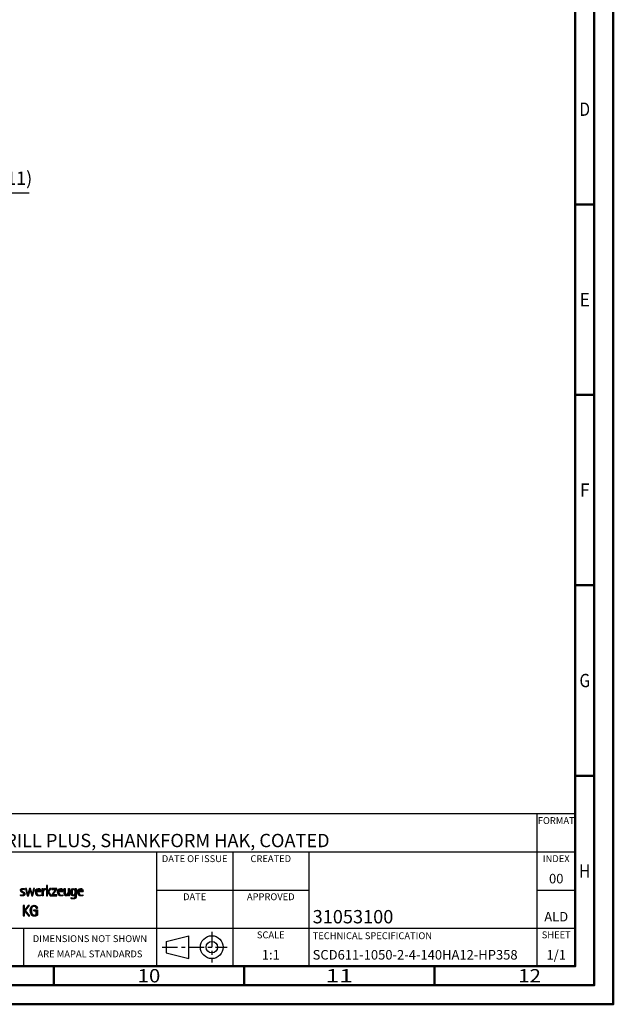
# Model space of a CAD drawing. Units: millimetres. Extents: x -218 to 376, y -196 to 225.
# Drawn here: x 220 to 376, y -195 to 63 of the extents above; entities that cross this region are included whole.
import ezdxf
from ezdxf.enums import TextEntityAlignment as Align

# ---------------------------------------------------------------- set-up
doc = ezdxf.new("R2010")
doc.units = ezdxf.units.MM
doc.linetypes.add('CENTER', pattern=[7, 4, -1, 1, -1])
doc.linetypes.add('GEN7', pattern=[15, 10, -2.5, 0, -2.5])
doc.layers.get('0').update_dxf_attribs({"linetype": 'CONTINUOUS'})
doc.layers.get('DEFPOINTS').update_dxf_attribs({"linetype": 'CONTINUOUS'})
for name, color, linetype in [('AM_0', 7, 'CONTINUOUS'), ('AM_4', 3, 'CONTINUOUS'), ('AM_5', 3, 'CONTINUOUS'), ('AM_6', 2, 'CONTINUOUS'), ('AM_7', 4, 'GEN7')]:
    doc.layers.add(name, color=color, linetype=linetype)
doc.layers.add('AM_BOR', color=7, linetype='CONTINUOUS', lineweight=50)
doc.styles.get("Standard").update_dxf_attribs({"font": 'ISOCP.SHX'})
doc.dimstyles.get("Standard").update_dxf_attribs({"dimtxt": 3.5, "dimasz": 2.5, "dimexe": 2, "dimexo": 1, "dimgap": 1.5, "dimtad": 1, "dimdsep": 46, "dimtxsty": 'STANDARD', "dimcen": -2, "dimclrt": 2, "dimazin": 2, "dimtp": 0.1, "dimtm": 0.1, "dimtfac": 1, "dimtmove": 0, "dimatfit": 3, "dimfxl": 1, "dimarcsym": 0})

# ---------------------------------------------------------------- blocks, each defined once
blk = doc.blocks.new('A2')
at = {"layer": 'AM_BOR', "color": 1}
for p, q in [((589, 210), (584, 210)), ((584, 160), (589, 160)), ((584, 60), (589, 60)), ((447, 10), (447, 5)), ((497, 10), (497, 5)), ((547, 10), (547, 5))]:
    blk.add_line(p, q, dxfattribs=at)
for points in [[(0, 0), (594, 0), (594, 420), (0, 420)], [(10, 410), (10, 10), (584, 10), (584, 410)]]:
    blk.add_lwpolyline(points, close=True, dxfattribs=at)
at = {"layer": 'AM_BOR', "color": 7}
blk.add_lwpolyline([(5, 5), (589, 5), (589, 415), (5, 415)], close=True, dxfattribs=at)
at = {"layer": 'AM_BOR', "color": 1}
blk.add_lwpolyline([(586.5, 110), (584, 110), (589, 110)], dxfattribs=at)
at = {"layer": 'AM_BOR', "color": 2}
for s, width, p in [('D', 0.84375, (586.5, 235)), ('E', 0.964286, (586.5, 185)), ('F', 0.964286, (586.5, 135)), ('G', 0.84375, (586.5, 85)), ('H', 0.84375, (586.5, 35)), ('10', 1.125, (472, 7.5)), ('11', 1.35, (522, 7.5)), ('12', 1.125, (572, 7.5))]:
    blk.add_text(s, height=3.5, dxfattribs=dict(at, width=width)).set_placement(p, align=Align.MIDDLE_CENTER)
blk = doc.blocks.new('MAPAL_FRAME_LOGO')
at = {"layer": 'AM_0', "color": 1}
for p, q in [((44.47, 10.34), (45.29, 10.34)), ((45.56, 10.38), (46.02, 8.5)), ((45.83, 10.38), (45.56, 10.38)), ((45.57, 10.34), (45.84, 10.34)), ((46.17, 8.92), (45.83, 10.38)), ((46.63, 10.38), (46.18, 8.92)), ((46.62, 10.34), (46.88, 10.34)), ((46.87, 10.38), (46.63, 10.38)), ((47.32, 8.92), (46.87, 10.38)), ((47.67, 10.38), (47.33, 8.92)), ((47.5, 8.5), (47.94, 10.38)), ((47.66, 10.34), (47.93, 10.34)), ((47.94, 10.38), (47.67, 10.38)), ((48.55, 10.34), (49.25, 10.34)), ((49.94, 10.34), (50.21, 10.34)), ((50.5, 10.34), (50.84, 10.34)), ((51.07, 11.23), (51.07, 8.5)), ((51.33, 11.23), (51.07, 11.23)), ((51.07, 11.14), (51.33, 11.14)), ((51.07, 11.04), (51.33, 11.04)), ((51.07, 10.94), (51.33, 10.94)), ((51.07, 10.84), (51.33, 10.84)), ((51.07, 10.74), (51.33, 10.74)), ((51.07, 10.64), (51.33, 10.64)), ((51.07, 10.54), (51.33, 10.54)), ((51.07, 10.44), (51.33, 10.44)), ((51.07, 10.34), (51.33, 10.34)), ((51.33, 9.59), (51.33, 11.23)), ((51.99, 10.38), (51.34, 9.59)), ((51.65, 9.55), (52.32, 10.38)), ((51.97, 10.34), (52.29, 10.34)), ((52.32, 10.38), (51.99, 10.38)), ((52.51, 10.38), (52.51, 10.16)), ((53.75, 10.38), (52.51, 10.38)), ((52.51, 10.34), (53.75, 10.34)), ((53.75, 10.15), (53.75, 10.38)), ((54.38, 10.34), (55.07, 10.34)), ((55.74, 10.34), (56.01, 10.34)), ((56.82, 10.34), (57.09, 10.34)), ((57.84, 10.34), (58.41, 10.34)), ((58.62, 10.34), (58.89, 10.34)), ((59.65, 10.34), (60.35, 10.34)), ((44.2, 8.74), (44.31, 8.74)), ((44.2, 8.64), (45.27, 8.64)), ((44.2, 8.54), (45.14, 8.54)), ((44.21, 9.94), (44.47, 9.94)), ((44.21, 9.84), (44.52, 9.84)), ((44.22, 10.04), (44.5, 10.04)), ((44.24, 9.74), (44.65, 9.74)), ((44.25, 10.14), (44.61, 10.14)), ((44.3, 9.64), (44.83, 9.64)), ((44.32, 10.24), (45.29, 10.24)), ((44.41, 9.54), (45, 9.54)), ((44.58, 9.44), (45.16, 9.44)), ((44.76, 9.34), (45.29, 9.34)), ((44.95, 9.24), (45.36, 9.24)), ((45, 8.74), (45.35, 8.74)), ((45.08, 9.14), (45.4, 9.14)), ((45.11, 8.84), (45.39, 8.84)), ((45.13, 9.04), (45.41, 9.04)), ((45.14, 8.94), (45.4, 8.94)), ((45.19, 10.14), (45.29, 10.14)), ((45.59, 10.24), (45.86, 10.24)), ((45.62, 10.14), (45.89, 10.14)), ((45.64, 10.04), (45.91, 10.04)), ((45.67, 9.94), (45.93, 9.94)), ((45.69, 9.84), (45.96, 9.84)), ((45.71, 9.74), (45.98, 9.74)), ((45.74, 9.64), (46, 9.64)), ((45.76, 9.54), (46.03, 9.54)), ((45.79, 9.44), (46.05, 9.44)), ((45.81, 9.34), (46.07, 9.34)), ((45.84, 9.24), (46.1, 9.24)), ((45.86, 9.14), (46.12, 9.14)), ((45.88, 9.04), (46.14, 9.04)), ((45.91, 8.94), (46.17, 8.94)), ((45.93, 8.84), (46.41, 8.84)), ((45.96, 8.74), (46.38, 8.74)), ((45.98, 8.64), (46.35, 8.64)), ((46, 8.54), (46.32, 8.54)), ((46.02, 8.5), (46.31, 8.5)), ((46.18, 8.92), (46.17, 8.92)), ((46.19, 8.94), (46.44, 8.94)), ((46.22, 9.04), (46.47, 9.04)), ((46.25, 9.14), (46.5, 9.14)), ((46.28, 9.24), (46.54, 9.24)), ((46.31, 8.5), (46.75, 9.94)), ((46.31, 9.34), (46.57, 9.34)), ((46.34, 9.44), (46.6, 9.44)), ((46.38, 9.54), (46.63, 9.54)), ((46.41, 9.64), (46.66, 9.64)), ((46.44, 9.74), (46.69, 9.74)), ((46.47, 9.84), (46.72, 9.84)), ((46.5, 9.94), (47, 9.94)), ((46.53, 10.04), (46.97, 10.04)), ((46.56, 10.14), (46.94, 10.14)), ((46.59, 10.24), (46.91, 10.24)), ((46.75, 9.94), (46.76, 9.94)), ((46.76, 9.94), (47.2, 8.5)), ((46.79, 9.84), (47.03, 9.84)), ((46.82, 9.74), (47.06, 9.74)), ((46.85, 9.64), (47.09, 9.64)), ((46.88, 9.54), (47.13, 9.54)), ((46.91, 9.44), (47.16, 9.44)), ((46.94, 9.34), (47.19, 9.34)), ((46.97, 9.24), (47.22, 9.24)), ((47, 9.14), (47.25, 9.14)), ((47.03, 9.04), (47.28, 9.04)), ((47.06, 8.94), (47.31, 8.94)), ((47.09, 8.84), (47.58, 8.84)), ((47.12, 8.74), (47.56, 8.74)), ((47.15, 8.64), (47.53, 8.64)), ((47.18, 8.54), (47.51, 8.54)), ((47.2, 8.5), (47.5, 8.5)), ((47.33, 8.92), (47.32, 8.92)), ((47.34, 8.94), (47.6, 8.94)), ((47.36, 9.04), (47.63, 9.04)), ((47.38, 9.14), (47.65, 9.14)), ((47.4, 9.24), (47.67, 9.24)), ((47.43, 9.34), (47.7, 9.34)), ((47.45, 9.44), (47.72, 9.44)), ((47.47, 9.54), (47.74, 9.54)), ((47.5, 9.64), (47.77, 9.64)), ((47.52, 9.74), (47.79, 9.74)), ((47.54, 9.84), (47.81, 9.84)), ((47.57, 9.94), (47.84, 9.94)), ((47.59, 10.04), (47.86, 10.04)), ((47.61, 10.14), (47.88, 10.14)), ((47.64, 10.24), (47.91, 10.24)), ((48.18, 9.64), (49.57, 9.64)), ((48.18, 9.54), (48.48, 9.54)), ((48.18, 9.44), (48.49, 9.44)), ((48.18, 9.34), (48.5, 9.34)), ((48.19, 9.74), (49.57, 9.74)), ((48.19, 9.24), (48.51, 9.24)), ((48.21, 9.84), (48.5, 9.84)), ((48.21, 9.14), (48.54, 9.14)), ((48.24, 9.94), (48.53, 9.94)), ((48.24, 9.04), (48.58, 9.04)), ((48.28, 10.04), (48.59, 10.04)), ((48.27, 8.94), (48.64, 8.94)), ((48.32, 8.84), (48.73, 8.84)), ((48.33, 10.14), (48.69, 10.14)), ((48.39, 8.74), (48.87, 8.74)), ((48.42, 10.24), (49.38, 10.24)), ((48.49, 8.64), (49.52, 8.64)), ((48.65, 8.54), (49.52, 8.54)), ((49.1, 10.14), (49.46, 10.14)), ((49.2, 10.04), (49.51, 10.04)), ((49.25, 9.94), (49.54, 9.94)), ((49.26, 9.84), (49.56, 9.84)), ((49.94, 10.24), (50.21, 10.24)), ((49.94, 10.14), (50.21, 10.14)), ((49.94, 10.04), (50.21, 10.04)), ((49.94, 9.94), (50.4, 9.94)), ((49.94, 9.84), (50.34, 9.84)), ((49.94, 9.74), (50.29, 9.74)), ((49.94, 9.64), (50.25, 9.64)), ((49.94, 9.54), (50.23, 9.54)), ((49.94, 9.44), (50.22, 9.44)), ((49.94, 9.34), (50.21, 9.34)), ((49.94, 9.24), (50.21, 9.24)), ((49.94, 9.14), (50.21, 9.14)), ((49.94, 9.04), (50.21, 9.04)), ((49.94, 8.94), (50.21, 8.94)), ((49.94, 8.84), (50.21, 8.84)), ((49.94, 8.74), (50.21, 8.74)), ((49.94, 8.64), (50.21, 8.64)), ((49.94, 8.54), (50.21, 8.54)), ((50.23, 10.04), (50.52, 10.04)), ((50.29, 10.14), (50.84, 10.14)), ((50.37, 10.24), (50.84, 10.24)), ((51.07, 10.24), (51.33, 10.24)), ((51.07, 10.14), (51.33, 10.14)), ((51.07, 10.04), (51.33, 10.04)), ((51.07, 9.94), (51.33, 9.94)), ((51.07, 9.84), (51.33, 9.84)), ((51.07, 9.74), (51.33, 9.74)), ((51.07, 9.64), (51.33, 9.64)), ((51.07, 9.54), (51.65, 9.54)), ((51.07, 9.44), (51.33, 9.44)), ((51.07, 9.34), (51.33, 9.34)), ((51.07, 9.24), (51.33, 9.24)), ((51.07, 9.14), (51.33, 9.14)), ((51.07, 9.04), (51.33, 9.04)), ((51.07, 8.94), (51.33, 8.94)), ((51.07, 8.84), (51.33, 8.84)), ((51.07, 8.74), (51.33, 8.74)), ((51.07, 8.64), (51.33, 8.64)), ((51.07, 8.54), (51.33, 8.54)), ((51.07, 8.5), (51.33, 8.5)), ((51.34, 9.59), (51.33, 9.59)), ((51.33, 9.5), (51.34, 9.5)), ((51.33, 8.5), (51.33, 9.5)), ((51.34, 9.5), (52.07, 8.5)), ((51.38, 9.44), (51.72, 9.44)), ((51.39, 9.64), (51.73, 9.64)), ((51.46, 9.34), (51.79, 9.34)), ((51.47, 9.74), (51.81, 9.74)), ((51.53, 9.24), (51.87, 9.24)), ((51.55, 9.84), (51.89, 9.84)), ((51.6, 9.14), (51.94, 9.14)), ((51.64, 9.94), (51.97, 9.94)), ((52.41, 8.5), (51.65, 9.55)), ((51.68, 9.04), (52.01, 9.04)), ((51.72, 10.04), (52.05, 10.04)), ((51.75, 8.94), (52.08, 8.94)), ((51.8, 10.14), (52.13, 10.14)), ((51.82, 8.84), (52.15, 8.84)), ((51.88, 10.24), (52.21, 10.24)), ((51.89, 8.74), (52.23, 8.74)), ((51.97, 8.64), (52.3, 8.64)), ((52.04, 8.54), (52.37, 8.54)), ((52.07, 8.5), (52.41, 8.5)), ((53.42, 10.16), (52.44, 8.72)), ((52.44, 8.72), (52.44, 8.5)), ((52.44, 8.64), (53.79, 8.64)), ((52.44, 8.54), (53.79, 8.54)), ((52.44, 8.5), (53.79, 8.5)), ((52.45, 8.74), (52.78, 8.74)), ((52.51, 10.24), (53.75, 10.24)), ((52.51, 10.16), (53.42, 10.16)), ((52.52, 8.84), (52.85, 8.84)), ((52.59, 8.94), (52.92, 8.94)), ((52.66, 9.04), (52.99, 9.04)), ((52.73, 9.14), (53.06, 9.14)), ((52.77, 8.72), (53.75, 10.15)), ((53.79, 8.72), (52.77, 8.72)), ((52.8, 9.24), (53.13, 9.24)), ((52.87, 9.34), (53.2, 9.34)), ((52.93, 9.44), (53.26, 9.44)), ((53, 9.54), (53.33, 9.54)), ((53.07, 9.64), (53.4, 9.64)), ((53.14, 9.74), (53.47, 9.74)), ((53.21, 9.84), (53.54, 9.84)), ((53.28, 9.94), (53.61, 9.94)), ((53.35, 10.04), (53.68, 10.04)), ((53.41, 10.14), (53.75, 10.14)), ((53.79, 8.5), (53.79, 8.72)), ((54, 9.64), (55.39, 9.64)), ((54, 9.54), (54.3, 9.54)), ((54, 9.44), (54.31, 9.44)), ((54, 9.34), (54.32, 9.34)), ((54.01, 9.74), (55.39, 9.74)), ((54.01, 9.24), (54.33, 9.24)), ((54.03, 9.84), (54.32, 9.84)), ((54.03, 9.14), (54.36, 9.14)), ((54.06, 9.94), (54.35, 9.94)), ((54.06, 9.04), (54.41, 9.04)), ((54.1, 10.04), (54.41, 10.04)), ((54.1, 8.94), (54.46, 8.94)), ((54.14, 8.84), (54.55, 8.84)), ((54.16, 10.14), (54.51, 10.14)), ((54.21, 8.74), (54.69, 8.74)), ((54.24, 10.24), (55.2, 10.24)), ((54.31, 8.64), (55.34, 8.64)), ((54.47, 8.54), (55.34, 8.54)), ((54.92, 10.14), (55.28, 10.14)), ((55.02, 10.04), (55.33, 10.04)), ((55.07, 9.94), (55.36, 9.94)), ((55.08, 9.84), (55.38, 9.84)), ((55.74, 10.24), (56.01, 10.24)), ((55.74, 10.14), (56.01, 10.14)), ((55.74, 10.04), (56.01, 10.04)), ((55.74, 9.94), (56.01, 9.94)), ((55.74, 9.84), (56.01, 9.84)), ((55.74, 9.74), (56.01, 9.74)), ((55.74, 9.64), (56.01, 9.64)), ((55.74, 9.54), (56.01, 9.54)), ((55.74, 9.44), (56.01, 9.44)), ((55.74, 9.34), (56.01, 9.34)), ((55.74, 9.24), (56.01, 9.24)), ((55.74, 9.14), (56.01, 9.14)), ((55.74, 9.04), (56.02, 9.04)), ((55.75, 8.94), (56.04, 8.94)), ((55.77, 8.84), (56.08, 8.84)), ((55.8, 8.74), (56.19, 8.74)), ((55.85, 8.64), (56.66, 8.64)), ((55.95, 8.54), (56.55, 8.54)), ((56.4, 8.74), (56.73, 8.74)), ((56.55, 8.84), (56.78, 8.84)), ((56.63, 8.94), (57.09, 8.94)), ((56.69, 9.04), (57.09, 9.04)), ((56.73, 9.14), (57.09, 9.14)), ((56.76, 9.24), (57.09, 9.24)), ((56.79, 9.34), (57.09, 9.34)), ((56.81, 9.44), (57.09, 9.44)), ((56.82, 10.24), (57.09, 10.24)), ((56.82, 10.14), (57.09, 10.14)), ((56.82, 10.04), (57.09, 10.04)), ((56.82, 9.94), (57.09, 9.94)), ((56.82, 9.84), (57.09, 9.84)), ((56.82, 9.74), (57.09, 9.74)), ((56.82, 9.64), (57.09, 9.64)), ((56.82, 9.54), (57.09, 9.54)), ((56.82, 8.84), (57.09, 8.84)), ((56.82, 8.74), (57.09, 8.74)), ((56.82, 8.64), (57.09, 8.64)), ((56.82, 8.54), (57.09, 8.54)), ((57.48, 9.44), (57.79, 9.44)), ((57.48, 9.34), (57.79, 9.34)), ((57.49, 9.64), (57.8, 9.64)), ((57.49, 9.54), (57.79, 9.54)), ((57.49, 9.24), (57.8, 9.24)), ((57.5, 9.14), (57.81, 9.14)), ((57.51, 9.74), (57.81, 9.74)), ((57.52, 9.04), (57.83, 9.04)), ((57.53, 9.84), (57.84, 9.84)), ((57.55, 8.94), (57.87, 8.94)), ((57.56, 9.94), (57.87, 9.94)), ((57.58, 7.94), (57.75, 7.94)), ((57.58, 7.84), (58.65, 7.84)), ((57.59, 10.04), (57.92, 10.04)), ((57.59, 8.84), (57.93, 8.84)), ((57.64, 10.14), (58.01, 10.14)), ((57.64, 8.74), (58.06, 8.74)), ((57.72, 10.24), (58.52, 10.24)), ((57.73, 8.64), (58.48, 8.64)), ((57.87, 8.54), (58.33, 8.54)), ((58.29, 8.74), (58.56, 8.74)), ((58.33, 7.94), (58.74, 7.94)), ((58.36, 10.14), (58.58, 10.14)), ((58.43, 8.84), (58.61, 8.84)), ((58.46, 10.04), (58.89, 10.04)), ((58.48, 8.04), (58.8, 8.04)), ((58.5, 8.94), (58.89, 8.94)), ((58.52, 9.94), (58.89, 9.94)), ((58.55, 9.04), (58.89, 9.04)), ((58.55, 8.14), (58.84, 8.14)), ((58.56, 9.84), (58.89, 9.84)), ((58.58, 9.14), (58.89, 9.14)), ((58.59, 9.74), (58.89, 9.74)), ((58.59, 8.24), (58.87, 8.24)), ((58.6, 9.24), (58.89, 9.24)), ((58.61, 9.64), (58.89, 9.64)), ((58.61, 9.34), (58.89, 9.34)), ((58.61, 8.34), (58.88, 8.34)), ((58.62, 10.24), (58.89, 10.24)), ((58.62, 10.14), (58.89, 10.14)), ((58.62, 9.54), (58.89, 9.54)), ((58.62, 9.44), (58.89, 9.44)), ((58.62, 8.84), (58.89, 8.84)), ((58.62, 8.74), (58.89, 8.74)), ((58.62, 8.64), (58.89, 8.64)), ((58.62, 8.54), (58.89, 8.54)), ((58.62, 8.44), (58.89, 8.44)), ((59.28, 9.64), (60.67, 9.64)), ((59.28, 9.54), (59.58, 9.54)), ((59.28, 9.44), (59.59, 9.44)), ((59.28, 9.34), (59.59, 9.34)), ((59.29, 9.74), (60.67, 9.74)), ((59.29, 9.24), (59.61, 9.24)), ((59.31, 9.84), (59.6, 9.84)), ((59.31, 9.14), (59.64, 9.14)), ((59.34, 9.94), (59.63, 9.94)), ((59.34, 9.04), (59.68, 9.04)), ((59.38, 10.04), (59.69, 10.04)), ((59.38, 8.94), (59.74, 8.94)), ((59.42, 8.84), (59.83, 8.84)), ((59.43, 10.14), (59.79, 10.14)), ((59.49, 8.74), (59.97, 8.74)), ((59.52, 10.24), (60.48, 10.24)), ((59.59, 8.64), (60.62, 8.64)), ((59.75, 8.54), (60.62, 8.54)), ((60.2, 10.14), (60.56, 10.14)), ((60.3, 10.04), (60.61, 10.04)), ((60.35, 9.94), (60.64, 9.94)), ((60.36, 9.84), (60.66, 9.84)), ((44.96, 5.95), (44.96, 3.23)), ((45.26, 5.95), (44.96, 5.95)), ((44.96, 5.94), (45.26, 5.94)), ((44.96, 5.84), (45.26, 5.84)), ((44.96, 5.74), (45.26, 5.74)), ((44.96, 5.64), (45.26, 5.64)), ((44.96, 5.54), (45.26, 5.54)), ((44.96, 5.44), (45.26, 5.44)), ((44.96, 5.34), (45.26, 5.34)), ((44.96, 5.24), (45.26, 5.24)), ((45.26, 4.72), (45.26, 5.95)), ((46.23, 5.95), (45.27, 4.72)), ((45.57, 4.65), (46.59, 5.95)), ((45.68, 5.24), (46.04, 5.24)), ((45.76, 5.34), (46.11, 5.34)), ((45.84, 5.44), (46.19, 5.44)), ((45.91, 5.54), (46.27, 5.54)), ((45.99, 5.64), (46.35, 5.64)), ((46.07, 5.74), (46.43, 5.74)), ((46.14, 5.84), (46.5, 5.84)), ((46.22, 5.94), (46.58, 5.94)), ((46.59, 5.95), (46.23, 5.95)), ((46.87, 5.24), (47.21, 5.24)), ((46.9, 5.34), (47.24, 5.34)), ((46.94, 5.44), (47.29, 5.44)), ((46.99, 5.54), (47.36, 5.54)), ((47.06, 5.64), (47.48, 5.64)), ((47.14, 5.74), (48.48, 5.74)), ((47.27, 5.84), (48.36, 5.84)), ((47.47, 5.94), (48.15, 5.94)), ((48.14, 5.64), (48.56, 5.64)), ((48.24, 5.54), (48.62, 5.54)), ((48.3, 5.44), (48.65, 5.44)), ((48.33, 5.34), (48.68, 5.34)), ((48.34, 5.24), (48.69, 5.24)), ((57.58, 7.74), (58.48, 7.74)), ((44.96, 5.14), (45.26, 5.14)), ((44.96, 5.04), (45.26, 5.04)), ((44.96, 4.94), (45.26, 4.94)), ((44.96, 4.84), (45.26, 4.84)), ((44.96, 4.74), (45.26, 4.74)), ((44.96, 4.64), (45.57, 4.64)), ((44.96, 4.54), (45.26, 4.54)), ((44.96, 4.44), (45.26, 4.44)), ((44.96, 4.34), (45.26, 4.34)), ((44.96, 4.24), (45.26, 4.24)), ((44.96, 4.14), (45.26, 4.14)), ((44.96, 4.04), (45.26, 4.04)), ((44.96, 3.94), (45.26, 3.94)), ((44.96, 3.84), (45.26, 3.84)), ((44.96, 3.74), (45.26, 3.74)), ((44.96, 3.64), (45.26, 3.64)), ((44.96, 3.54), (45.26, 3.54)), ((44.96, 3.44), (45.26, 3.44)), ((44.96, 3.34), (45.26, 3.34)), ((44.96, 3.24), (45.26, 3.24)), ((44.96, 3.23), (45.26, 3.23)), ((45.27, 4.72), (45.26, 4.72)), ((45.26, 4.56), (45.27, 4.56)), ((45.26, 3.23), (45.26, 4.56)), ((45.27, 4.56), (46.31, 3.23)), ((45.29, 4.74), (45.65, 4.74)), ((45.29, 4.54), (45.65, 4.54)), ((45.36, 4.44), (45.72, 4.44)), ((45.37, 4.84), (45.72, 4.84)), ((45.44, 4.34), (45.8, 4.34)), ((45.45, 4.94), (45.8, 4.94)), ((45.52, 4.24), (45.88, 4.24)), ((45.53, 5.04), (45.88, 5.04)), ((46.67, 3.23), (45.57, 4.65)), ((45.6, 5.14), (45.96, 5.14)), ((45.6, 4.14), (45.96, 4.14)), ((45.67, 4.04), (46.04, 4.04)), ((45.75, 3.94), (46.11, 3.94)), ((45.83, 3.84), (46.19, 3.84)), ((45.91, 3.74), (46.27, 3.74)), ((45.98, 3.64), (46.35, 3.64)), ((46.06, 3.54), (46.42, 3.54)), ((46.14, 3.44), (46.5, 3.44)), ((46.22, 3.34), (46.58, 3.34)), ((46.29, 3.24), (46.66, 3.24)), ((46.31, 3.23), (46.67, 3.23)), ((46.8, 4.84), (47.14, 4.84)), ((46.8, 4.74), (47.13, 4.74)), ((46.8, 4.64), (47.13, 4.64)), ((46.8, 4.54), (47.13, 4.54)), ((46.8, 4.44), (47.14, 4.44)), ((46.81, 4.94), (47.14, 4.94)), ((46.81, 4.34), (47.15, 4.34)), ((46.82, 5.04), (47.16, 5.04)), ((46.83, 4.24), (47.16, 4.24)), ((46.84, 5.14), (47.18, 5.14)), ((46.84, 4.14), (47.18, 4.14)), ((46.86, 4.04), (47.2, 4.04)), ((46.89, 3.94), (47.23, 3.94)), ((46.92, 3.84), (47.27, 3.84)), ((46.96, 3.74), (47.32, 3.74)), ((47.02, 3.64), (47.39, 3.64)), ((47.08, 3.54), (47.5, 3.54)), ((47.17, 3.44), (47.8, 3.44)), ((47.29, 3.34), (48.52, 3.34)), ((47.5, 3.24), (48.27, 3.24)), ((47.74, 4.74), (48.67, 4.74)), ((47.74, 4.64), (48.67, 4.64)), ((47.74, 4.54), (48.67, 4.54)), ((47.93, 3.44), (48.67, 3.44)), ((48.3, 3.54), (48.67, 3.54)), ((48.36, 4.44), (48.67, 4.44)), ((48.36, 4.34), (48.67, 4.34)), ((48.36, 4.24), (48.67, 4.24)), ((48.36, 4.14), (48.67, 4.14)), ((48.36, 4.04), (48.67, 4.04)), ((48.36, 3.94), (48.67, 3.94)), ((48.36, 3.84), (48.67, 3.84)), ((48.36, 3.74), (48.67, 3.74)), ((48.36, 3.64), (48.67, 3.64))]:
    blk.add_line(p, q, dxfattribs=at)
for points, knots in [([(44.2, 8.53), (44.37, 8.48), (44.54, 8.46), (44.71, 8.46), (45.09, 8.46), (45.41, 8.6), (45.41, 9.02), (45.41, 9.33), (45.21, 9.42), (44.97, 9.56), (44.97, 9.56), (44.81, 9.66), (44.81, 9.66), (44.7, 9.72), (44.47, 9.8), (44.47, 9.95), (44.47, 10.14), (44.71, 10.2), (44.85, 10.2), (45, 10.2), (45.15, 10.16), (45.29, 10.11), (45.29, 10.11), (45.29, 10.36), (45.29, 10.36), (45.15, 10.4), (45, 10.42), (44.85, 10.42), (44.52, 10.42), (44.2, 10.29), (44.2, 9.93), (44.2, 9.64), (44.41, 9.53), (44.63, 9.42), (44.63, 9.42), (44.8, 9.32), (44.8, 9.32), (44.94, 9.25), (45.14, 9.17), (45.14, 8.98), (45.14, 8.74), (44.88, 8.68), (44.68, 8.68), (44.51, 8.68), (44.35, 8.73), (44.2, 8.78), (44.2, 8.78), (44.2, 8.53), (44.2, 8.53)], [0, 0, 0, 0, 1, 1, 1, 2, 2, 2, 3, 3, 3, 4, 4, 4, 5, 5, 5, 6, 6, 6, 7, 7, 7, 8, 8, 8, 9, 9, 9, 10, 10, 10, 11, 11, 11, 12, 12, 12, 13, 13, 13, 14, 14, 14, 15, 15, 15, 16, 16, 16, 16]), ([(49.52, 8.73), (49.4, 8.7), (49.28, 8.68), (49.15, 8.68), (48.69, 8.68), (48.48, 9.1), (48.48, 9.51), (48.48, 9.51), (48.48, 9.62), (48.48, 9.62), (48.48, 9.62), (49.57, 9.62), (49.57, 9.62), (49.57, 9.62), (49.57, 9.71), (49.57, 9.71), (49.57, 10.13), (49.35, 10.42), (48.91, 10.42), (48.36, 10.42), (48.18, 9.99), (48.18, 9.5), (48.18, 8.89), (48.44, 8.46), (49.09, 8.46), (49.24, 8.46), (49.38, 8.47), (49.52, 8.51), (49.52, 8.51), (49.52, 8.73), (49.52, 8.73)], [0, 0, 0, 0, 1, 1, 1, 2, 2, 2, 3, 3, 3, 4, 4, 4, 5, 5, 5, 6, 6, 6, 7, 7, 7, 8, 8, 8, 9, 9, 9, 10, 10, 10, 10]), ([(50.21, 8.5), (50.21, 8.5), (50.21, 9.28), (50.21, 9.28), (50.21, 9.69), (50.36, 10.14), (50.84, 10.14), (50.84, 10.14), (50.84, 10.42), (50.84, 10.42), (50.54, 10.42), (50.33, 10.29), (50.22, 10.02), (50.22, 10.02), (50.21, 10.02), (50.21, 10.02), (50.21, 10.02), (50.21, 10.38), (50.21, 10.38), (50.21, 10.38), (49.94, 10.38), (49.94, 10.38), (49.94, 10.38), (49.94, 8.5), (49.94, 8.5), (49.94, 8.5), (50.21, 8.5), (50.21, 8.5)], [0, 0, 0, 0, 1, 1, 1, 2, 2, 2, 3, 3, 3, 4, 4, 4, 5, 5, 5, 6, 6, 6, 7, 7, 7, 8, 8, 8, 9, 9, 9, 9]), ([(55.34, 8.73), (55.22, 8.7), (55.1, 8.68), (54.97, 8.68), (54.51, 8.68), (54.3, 9.1), (54.3, 9.51), (54.3, 9.51), (54.3, 9.62), (54.3, 9.62), (54.3, 9.62), (55.39, 9.62), (55.39, 9.62), (55.39, 9.62), (55.39, 9.71), (55.39, 9.71), (55.39, 10.13), (55.17, 10.42), (54.73, 10.42), (54.18, 10.42), (54, 9.99), (54, 9.5), (54, 8.89), (54.26, 8.46), (54.91, 8.46), (55.06, 8.46), (55.21, 8.47), (55.34, 8.51), (55.34, 8.51), (55.34, 8.73), (55.34, 8.73)], [0, 0, 0, 0, 1, 1, 1, 2, 2, 2, 3, 3, 3, 4, 4, 4, 5, 5, 5, 6, 6, 6, 7, 7, 7, 8, 8, 8, 9, 9, 9, 10, 10, 10, 10]), ([(57.09, 8.5), (57.09, 8.5), (57.09, 10.38), (57.09, 10.38), (57.09, 10.38), (56.82, 10.38), (56.82, 10.38), (56.82, 10.38), (56.82, 9.61), (56.82, 9.61), (56.82, 9.31), (56.67, 8.72), (56.29, 8.72), (55.98, 8.72), (56.01, 9.13), (56.01, 9.34), (56.01, 9.34), (56.01, 10.38), (56.01, 10.38), (56.01, 10.38), (55.74, 10.38), (55.74, 10.38), (55.74, 10.38), (55.74, 9.04), (55.74, 9.04), (55.74, 8.73), (55.9, 8.46), (56.23, 8.46), (56.55, 8.46), (56.72, 8.64), (56.81, 8.93), (56.81, 8.93), (56.82, 8.93), (56.82, 8.93), (56.82, 8.93), (56.82, 8.5), (56.82, 8.5), (56.82, 8.5), (57.09, 8.5), (57.09, 8.5)], [0, 0, 0, 0, 1, 1, 1, 2, 2, 2, 3, 3, 3, 4, 4, 4, 5, 5, 5, 6, 6, 6, 7, 7, 7, 8, 8, 8, 9, 9, 9, 10, 10, 10, 11, 11, 11, 12, 12, 12, 13, 13, 13, 13]), ([(58.62, 8.53), (58.62, 8.13), (58.49, 7.9), (58.05, 7.9), (57.88, 7.9), (57.74, 7.94), (57.58, 8.01), (57.58, 8.01), (57.58, 7.74), (57.58, 7.74), (57.76, 7.7), (57.91, 7.68), (58.09, 7.68), (58.63, 7.68), (58.89, 7.96), (58.89, 8.49), (58.89, 8.49), (58.89, 10.38), (58.89, 10.38), (58.89, 10.38), (58.62, 10.38), (58.62, 10.38), (58.62, 10.38), (58.62, 10.07), (58.62, 10.07), (58.62, 10.07), (58.61, 10.07), (58.61, 10.07), (58.55, 10.29), (58.35, 10.42), (58.12, 10.42), (57.61, 10.42), (57.48, 9.84), (57.48, 9.43), (57.48, 9), (57.6, 8.5), (58.12, 8.5), (58.35, 8.5), (58.54, 8.63), (58.61, 8.86), (58.61, 8.86), (58.62, 8.86), (58.62, 8.86), (58.62, 8.86), (58.62, 8.53), (58.62, 8.53)], [0, 0, 0, 0, 1, 1, 1, 2, 2, 2, 3, 3, 3, 4, 4, 4, 5, 5, 5, 6, 6, 6, 7, 7, 7, 8, 8, 8, 9, 9, 9, 10, 10, 10, 11, 11, 11, 12, 12, 12, 13, 13, 13, 14, 14, 14, 15, 15, 15, 15]), ([(60.62, 8.73), (60.5, 8.7), (60.38, 8.68), (60.25, 8.68), (59.79, 8.68), (59.58, 9.1), (59.58, 9.51), (59.58, 9.51), (59.58, 9.62), (59.58, 9.62), (59.58, 9.62), (60.67, 9.62), (60.67, 9.62), (60.67, 9.62), (60.67, 9.71), (60.67, 9.71), (60.67, 10.13), (60.45, 10.42), (60.01, 10.42), (59.46, 10.42), (59.28, 9.99), (59.28, 9.5), (59.28, 8.89), (59.54, 8.46), (60.19, 8.46), (60.34, 8.46), (60.48, 8.47), (60.62, 8.51), (60.62, 8.51), (60.62, 8.73), (60.62, 8.73)], [0, 0, 0, 0, 1, 1, 1, 2, 2, 2, 3, 3, 3, 4, 4, 4, 5, 5, 5, 6, 6, 6, 7, 7, 7, 8, 8, 8, 9, 9, 9, 10, 10, 10, 10]), ([(48.5, 9.84), (48.55, 10.05), (48.67, 10.2), (48.9, 10.2), (49.1, 10.2), (49.26, 10.05), (49.26, 9.84), (49.26, 9.84), (48.5, 9.84), (48.5, 9.84)], [0, 0, 0, 0, 1, 1, 1, 2, 2, 2, 3, 3, 3, 3]), ([(54.32, 9.84), (54.37, 10.05), (54.49, 10.2), (54.72, 10.2), (54.92, 10.2), (55.08, 10.05), (55.08, 9.84), (55.08, 9.84), (54.32, 9.84), (54.32, 9.84)], [0, 0, 0, 0, 1, 1, 1, 2, 2, 2, 3, 3, 3, 3]), ([(58.17, 8.72), (57.84, 8.72), (57.79, 9.18), (57.79, 9.42), (57.79, 9.67), (57.83, 10.2), (58.18, 10.2), (58.52, 10.2), (58.62, 9.74), (58.62, 9.48), (58.62, 9.21), (58.52, 8.72), (58.17, 8.72)], [0, 0, 0, 0, 1, 1, 1, 2, 2, 2, 3, 3, 3, 4, 4, 4, 4]), ([(59.6, 9.84), (59.65, 10.05), (59.77, 10.2), (60, 10.2), (60.2, 10.2), (60.36, 10.05), (60.36, 9.84), (60.36, 9.84), (59.6, 9.84), (59.6, 9.84)], [0, 0, 0, 0, 1, 1, 1, 2, 2, 2, 3, 3, 3, 3]), ([(48.36, 3.59), (48.25, 3.48), (48.02, 3.44), (47.86, 3.44), (47.21, 3.44), (47.13, 4.19), (47.13, 4.68), (47.13, 5.14), (47.25, 5.74), (47.81, 5.74), (48.14, 5.74), (48.34, 5.53), (48.34, 5.21), (48.34, 5.21), (48.69, 5.21), (48.69, 5.21), (48.69, 5.72), (48.29, 6), (47.81, 6), (47.04, 6), (46.79, 5.35), (46.79, 4.68), (46.79, 3.94), (47, 3.18), (47.89, 3.18), (48.14, 3.18), (48.47, 3.27), (48.67, 3.44), (48.67, 3.44), (48.67, 4.77), (48.67, 4.77), (48.67, 4.77), (47.74, 4.77), (47.74, 4.77), (47.74, 4.77), (47.74, 4.51), (47.74, 4.51), (47.74, 4.51), (48.36, 4.51), (48.36, 4.51), (48.36, 4.51), (48.36, 3.59), (48.36, 3.59)], [0, 0, 0, 0, 1, 1, 1, 2, 2, 2, 3, 3, 3, 4, 4, 4, 5, 5, 5, 6, 6, 6, 7, 7, 7, 8, 8, 8, 9, 9, 9, 10, 10, 10, 11, 11, 11, 12, 12, 12, 13, 13, 13, 14, 14, 14, 14])]:
    blk.add_open_spline(points, degree=3, knots=knots, dxfattribs=at)
blk = doc.blocks.new('*U10')
at = {"layer": 'AM_4', "linetype": 'Continuous'}
for p, q in [((1, 1.5), (7, 3)), ((7, -3), (7, 3)), ((1, 1.5), (1, -1.5)), ((1, -1.5), (7, -3))]:
    blk.add_line(p, q, dxfattribs=at)
for radius in [3, 1.5]:
    blk.add_circle((13, 0), radius, dxfattribs=at)
at = {"layer": 'AM_7', "linetype": 'CENTER'}
for p, q in [((13, 4), (13, -4)), ((0, 0), (17, 0))]:
    blk.add_line(p, q, dxfattribs=at)
blk = doc.blocks.new('*U7')
at = {"layer": 'AM_0'}
for p, q in [((190, 0), (0, 0)), ((190, 0), (0, 0)), ((190, 0), (0, 0)), ((190, 0), (0, 0)), ((190, 0), (0, 0)), ((180, -40), (180, 0)), ((190, -40), (190, 0)), ((0, -10), (190, -10)), ((80, -10), (80, -40)), ((120, -10), (120, -40)), ((0, -30), (190, -30)), ((190, -40), (0, -40))]:
    blk.add_line(p, q, dxfattribs=at)
at = {"layer": 'AM_0', "color": 3, "linetype": 'Continuous'}
for p, q in [((100, -10), (100, -40)), ((80, -20), (120, -20)), ((180, -20), (190, -20)), ((45, -30), (45, -40))]:
    blk.add_line(p, q, dxfattribs=at)
blk.add_blockref('MAPAL_FRAME_LOGO', (0, -30))
at = {"layer": 'AM_0'}
blk.add_blockref('*U10', (81.5, -35), dxfattribs=at)
at = {"layer": 'AM_0', "color": 2}
for s, p in [('FORMAT', (185, -2)), ('DATE OF ISSUE', (90, -12)), ('CREATED', (110, -12)), ('DATE', (90, -22)), ('APPROVED', (110, -22)), ('SCALE', (110, -32)), ('SHEET', (185, -32)), ('DIMENSIONS NOT SHOWN', (62.49, -33)), ('ARE MAPAL STANDARDS', (62.5, -37))]:
    blk.add_text(s, height=1.8, dxfattribs=at).set_placement(p, align=Align.MIDDLE)
blk.add_text('TECHNICAL SPECIFICATION', height=1.8, dxfattribs=at).set_placement((121, -32), align=Align.MIDDLE_LEFT)
at = {"layer": 'AM_0'}
for tag, p in [('TITLE', (1, -7)), ('MATERIAL_NO', (121, -27))]:
    blk.add_attdef(tag, text='', height=3.5, dxfattribs=at).set_placement(p, align=Align.MIDDLE_LEFT)
at = {"layer": 'AM_6'}
blk.add_text('INDEX', height=1.8, dxfattribs=at).set_placement((185, -12), align=Align.MIDDLE)
at = {"layer": 'AM_6', "width": 0.821429}
blk.add_attdef('DIN_FORMAT', text='', height=2.5, dxfattribs=at).set_placement((185, -7), align=Align.MIDDLE_CENTER)
at = {"layer": 'AM_6'}
for tag, p in [('DRAWING_NO', (121, -17)), ('TECHNICAL_SPEC', (121, -37))]:
    blk.add_attdef(tag, text='', height=2.5, dxfattribs=at).set_placement(p, align=Align.MIDDLE_LEFT)
for tag, p in [('INDEX_NO', (185, -17)), ('APP_DATE', (90, -27)), ('APP_NAME', (110, -27)), ('ORIGIN', (185, -27)), ('SCALE', (110, -37)), ('SHEET_OF_SHEETS', (185, -37))]:
    blk.add_attdef(tag, text='', height=2.5, dxfattribs=at).set_placement(p, align=Align.MIDDLE_CENTER)
blk = doc.blocks.new('MAPAL_FRAME-Model')
blk.add_blockref('A2', (0, 0))
at = {"layer": 'AM_0'}
ref = blk.add_blockref('*U7', (394, 50), dxfattribs=at)
ref.add_attrib('TITLE', 'MEGA-QUADRO-DRILL PLUS, SHANKFORM HAK, COATED', dxfattribs={"height": 3.5}).set_placement((395, 43), align=Align.MIDDLE_LEFT)
ref.add_attrib('MATERIAL_NO', '31053100', dxfattribs={"height": 3.5}).set_placement((515, 23), align=Align.MIDDLE_LEFT)
ref.add_attrib('TECHNICAL_SPEC', 'SCD611-1050-2-4-140HA12-HP358', dxfattribs={"layer": 'AM_6', "height": 2.5}).set_placement((515, 13), align=Align.MIDDLE_LEFT)
ref.add_attrib('SHEET_OF_SHEETS', '1/1', dxfattribs={"layer": 'AM_6', "height": 2.5}).set_placement((579, 13), align=Align.MIDDLE_CENTER)
ref.add_attrib('ORIGIN', 'ALD', dxfattribs={"layer": 'AM_6', "height": 2.5}).set_placement((579, 23), align=Align.MIDDLE_CENTER)
ref.add_attrib('INDEX_NO', '00', dxfattribs={"layer": 'AM_6', "height": 2.5}).set_placement((579, 33), align=Align.MIDDLE_CENTER)
ref.add_attrib('SCALE', '1:1', dxfattribs={"layer": 'AM_6', "height": 2.5}).set_placement((504, 13), align=Align.MIDDLE_CENTER)
blk = doc.blocks.new('*D45')
at = {"layer": 'AM_5', "color": 0, "lineweight": -2}
for p, q in [((202.09, 6.25), (202.09, 20)), ((204, 1), (204, 20)), ((199.59, 18), (197.09, 18)), ((204, 18), (202.09, 18)), ((204, 18), (222.51, 18)), ((206.5, 18), (209, 18))]:
    blk.add_line(p, q, dxfattribs=at)
at = {"layer": 'AM_5', "color": 0}
for points in [[(199.59, 17.58), (199.59, 18.42), (202.09, 18)], [(206.5, 18.42), (206.5, 17.58), (204, 18)]]:
    blk.add_solid(points, dxfattribs=at)
at = {"layer": 'DEFPOINTS', "color": 0}
for p in [(202.09, 18), (202.09, 5.25), (204, 0)]:
    blk.add_point(p, dxfattribs=at)
at = {"layer": 'AM_5', "color": 2, "insert": (215.76, 21.43), "char_height": 3.5, "attachment_point": 5}
blk.add_mtext('(1.911)', dxfattribs=at)

msp = doc.modelspace()

# ---------------------------------------------------------------- block references
at = {"layer": 'AM_0'}
msp.add_blockref('MAPAL_FRAME-Model', (-218, -195), dxfattribs=at)

# ---------------------------------------------------------------- dimensions: what is measured, and where the dimension line sits
at = {"layer": 'AM_5'}
dim = msp.add_linear_dim(base=(202.0892, 18), p1=(204, 0), p2=(202.0892, 5.25), text='(<>)', dimstyle='STANDARD', override={"dimdec": 3, "dimlfac": 1, "dimtp": 0.01}, dxfattribs=at)
dim.commit()
dim.dimension.update_dxf_attribs({"geometry": '*D45', "text_midpoint": (215.7573, 18), "dimtype": 160})

doc.saveas('drawing.dxf')
